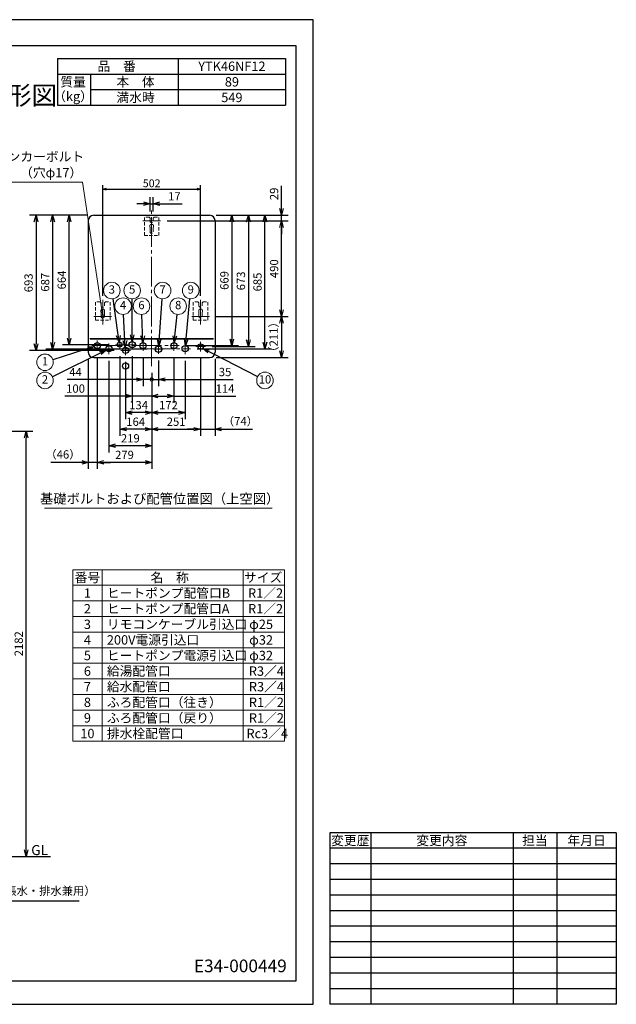
# Model space of a CAD drawing. Extents: x 0 to 5126, y 0 to 5049.
# Drawn here: x 2065 to 5126, y 0 to 5049 of the extents above; entities that cross this region are included whole.
import ezdxf
from ezdxf.enums import TextEntityAlignment as Align

# ---------------------------------------------------------------- set-up
doc = ezdxf.new("R2010")
doc.units = 0
doc.header["$LTSCALE"] = 17
doc.header["$PDMODE"] = 35
doc.header["$PDSIZE"] = 1
doc.linetypes.add('CENTER', pattern=[12, 9, -1, 1, -1])
doc.linetypes.add('DASHED', pattern=[3, 2, -1])
doc.layers.get('0').update_dxf_attribs({"color": 3, "linetype": 'CONTINUOUS', "lineweight": 25})
doc.layers.get('Defpoints').update_dxf_attribs({"linetype": 'CONTINUOUS'})
for name, color, linetype, lineweight in [('CEN', 4, 'CENTER', 18), ('DIM', 7, 'CONTINUOUS', 18), ('DIMTEXT', 7, 'CONTINUOUS', 18), ('HID', 2, 'DASHED', 18)]:
    doc.layers.add(name, color=color, linetype=linetype, lineweight=lineweight)
doc.styles.get("Standard").update_dxf_attribs({"font": 'MS Gothic.ttf'})
doc.dimstyles.get("Standard").update_dxf_attribs({"dimscale": 17, "dimtxt": 2.5, "dimasz": 2, "dimexe": 2, "dimexo": 2, "dimgap": 1, "dimtad": 1, "dimtih": 1, "dimtoh": 1, "dimdsep": 46, "dimtxsty": 'STANDARD', "dimcen": 0.09, "dimazin": 2, "dimtfac": 0.512, "dimtdec": 4, "dimtofl": 0, "dimtmove": 0, "dimatfit": 3, "dimfxl": 1, "dimtolj": 1, "dimtzin": 0, "dimarcsym": 0})

# ---------------------------------------------------------------- blocks, each defined once
blk = doc.blocks.new('_Open30')
at = {"color": 0, "linetype": 'ByBlock', "lineweight": -2}
for p, q in [((-1, 0.27), (0, 0)), ((0, 0), (-1, -0.27)), ((0, 0), (-1, 0))]:
    blk.add_line(p, q, dxfattribs=at)
blk = doc.blocks.new('*D5')
at = {"layer": 'Defpoints', "color": 0}
for p in [(3039.7, 4046.1), (3408.5, 4046.1), (2787.4, 4017)]:
    blk.add_point(p, dxfattribs=at)
at = {"layer": 'DIM', "color": 0, "lineweight": -2}
for p, q in [((3408.5, 4080.1), (3408.5, 4197.5)), ((3073.7, 4046.1), (3442.5, 4046.1)), ((3408.5, 4017), (3408.5, 4046.1)), ((2821.4, 4017), (3442.5, 4017)), ((3408.5, 3983), (3408.5, 3949))]:
    blk.add_line(p, q, dxfattribs=at)
at = {"layer": 'DIM', "color": 0, "lineweight": -2, "xscale": 34, "yscale": 34, "zscale": 34}
for p, rotation in [((3408.5, 4046.1), 270), ((3408.5, 4017), 90)]:
    blk.add_blockref('_Open30', p, dxfattribs=dict(at, rotation=rotation))
at = {"layer": 'DIM', "color": 0, "insert": (3370.3, 4155.8), "char_height": 42.5, "attachment_point": 5, "rotation": 90}
blk.add_mtext('\\A1;29', dxfattribs=at)
blk = doc.blocks.new('*D6')
at = {"layer": 'Defpoints', "color": 0}
for p in [(2787.4, 4017), (3408.5, 4017), (3038.5, 3527.5)]:
    blk.add_point(p, dxfattribs=at)
at = {"layer": 'DIM', "color": 0, "lineweight": -2}
for p, q in [((2821.4, 4017), (3442.5, 4017)), ((3408.5, 3561.5), (3408.5, 3983)), ((3072.5, 3527.5), (3442.5, 3527.5))]:
    blk.add_line(p, q, dxfattribs=at)
at = {"layer": 'DIM', "color": 0, "lineweight": -2, "xscale": 34, "yscale": 34, "zscale": 34}
for p, rotation in [((3408.5, 4017), 90), ((3408.5, 3527.5), 270)]:
    blk.add_blockref('_Open30', p, dxfattribs=dict(at, rotation=rotation))
at = {"layer": 'DIM', "color": 0, "insert": (3370.3, 3772.2), "char_height": 42.5, "attachment_point": 5, "rotation": 90}
blk.add_mtext('\\A1;490', dxfattribs=at)
blk = doc.blocks.new('*D7')
at = {"layer": 'Defpoints', "color": 0}
for p in [(3039.7, 4046.1), (2883.5, 3377.5), (3153.5, 3377.5)]:
    blk.add_point(p, dxfattribs=at)
at = {"layer": 'DIM', "color": 0, "lineweight": -2}
for p, q in [((3073.7, 4046.1), (3187.5, 4046.1)), ((3153.5, 4012.1), (3153.5, 3411.5)), ((2917.5, 3377.5), (3187.5, 3377.5))]:
    blk.add_line(p, q, dxfattribs=at)
at = {"layer": 'DIM', "color": 0, "lineweight": -2, "xscale": 34, "yscale": 34, "zscale": 34}
for p, rotation in [((3153.5, 4046.1), 90), ((3153.5, 3377.5), 270)]:
    blk.add_blockref('_Open30', p, dxfattribs=dict(at, rotation=rotation))
at = {"layer": 'DIM', "color": 0, "insert": (3115.3, 3711.8), "char_height": 42.5, "attachment_point": 5, "rotation": 90}
blk.add_mtext('\\A1;669', dxfattribs=at)
blk = doc.blocks.new('*D8')
at = {"layer": 'Defpoints', "color": 0}
for p in [(3039.7, 4046.1), (3323.5, 4046.1), (2941.5, 3361.5)]:
    blk.add_point(p, dxfattribs=at)
at = {"layer": 'DIM', "color": 0, "lineweight": -2}
for p, q in [((3073.7, 4046.1), (3357.5, 4046.1)), ((3323.5, 3395.5), (3323.5, 4012.1)), ((2975.5, 3361.5), (3357.5, 3361.5))]:
    blk.add_line(p, q, dxfattribs=at)
at = {"layer": 'DIM', "color": 0, "lineweight": -2, "xscale": 34, "yscale": 34, "zscale": 34}
for p, rotation in [((3323.5, 4046.1), 90), ((3323.5, 3361.5), 270)]:
    blk.add_blockref('_Open30', p, dxfattribs=dict(at, rotation=rotation))
at = {"layer": 'DIM', "color": 0, "insert": (3285.3, 3703.8), "char_height": 42.5, "attachment_point": 5, "rotation": 90}
blk.add_mtext('\\A1;685', dxfattribs=at)
blk = doc.blocks.new('*D9')
at = {"layer": 'Defpoints', "color": 0}
for p in [(3039.7, 4046.1), (3018.1, 3373.1), (3238.5, 3373.1)]:
    blk.add_point(p, dxfattribs=at)
at = {"layer": 'DIM', "color": 0, "lineweight": -2}
for p, q in [((3073.7, 4046.1), (3272.5, 4046.1)), ((3238.5, 4012.1), (3238.5, 3407.1)), ((3052.1, 3373.1), (3272.5, 3373.1))]:
    blk.add_line(p, q, dxfattribs=at)
at = {"layer": 'DIM', "color": 0, "lineweight": -2, "xscale": 34, "yscale": 34, "zscale": 34}
for p, rotation in [((3238.5, 4046.1), 90), ((3238.5, 3373.1), 270)]:
    blk.add_blockref('_Open30', p, dxfattribs=dict(at, rotation=rotation))
at = {"layer": 'DIM', "color": 0, "insert": (3200.3, 3709.6), "char_height": 42.5, "attachment_point": 5, "rotation": 90}
blk.add_mtext('\\A1;673', dxfattribs=at)
blk = doc.blocks.new('*D10')
at = {"layer": 'Defpoints', "color": 0}
for p in [(2318.9, 4046.1), (2444.9, 4046.1), (2557.4, 3382.5)]:
    blk.add_point(p, dxfattribs=at)
at = {"layer": 'DIM', "color": 0, "lineweight": -2}
for p, q in [((2410.9, 4046.1), (2284.9, 4046.1)), ((2318.9, 3416.5), (2318.9, 4012.1)), ((2523.4, 3382.5), (2284.9, 3382.5))]:
    blk.add_line(p, q, dxfattribs=at)
at = {"layer": 'DIM', "color": 0, "lineweight": -2, "xscale": 34, "yscale": 34, "zscale": 34}
for p, rotation in [((2318.9, 4046.1), 90), ((2318.9, 3382.5), 270)]:
    blk.add_blockref('_Open30', p, dxfattribs=dict(at, rotation=rotation))
at = {"layer": 'DIM', "color": 0, "insert": (2280.7, 3714.3), "char_height": 42.5, "attachment_point": 5, "rotation": 90}
blk.add_mtext('\\A1;664', dxfattribs=at)
blk = doc.blocks.new('*D11')
at = {"layer": 'Defpoints', "color": 0}
for p in [(2444.9, 4046.1), (2148.9, 3353), (2583.2, 3353)]:
    blk.add_point(p, dxfattribs=at)
at = {"layer": 'DIM', "color": 0, "lineweight": -2}
for p, q in [((2410.9, 4046.1), (2114.9, 4046.1)), ((2148.9, 4012.1), (2148.9, 3387)), ((2549.2, 3353), (2114.9, 3353))]:
    blk.add_line(p, q, dxfattribs=at)
at = {"layer": 'DIM', "color": 0, "lineweight": -2, "xscale": 34, "yscale": 34, "zscale": 34}
for p, rotation in [((2148.9, 4046.1), 90), ((2148.9, 3353), 270)]:
    blk.add_blockref('_Open30', p, dxfattribs=dict(at, rotation=rotation))
at = {"layer": 'DIM', "color": 0, "insert": (2110.7, 3699.5), "char_height": 42.5, "attachment_point": 5, "rotation": 90}
blk.add_mtext('\\A1;693', dxfattribs=at)
blk = doc.blocks.new('*D12')
at = {"layer": 'Defpoints', "color": 0}
for p in [(3038.5, 3527.5), (3039.7, 3316.1), (3408.5, 3316.1)]:
    blk.add_point(p, dxfattribs=at)
at = {"layer": 'DIM', "color": 0, "lineweight": -2}
for p, q in [((3072.5, 3527.5), (3442.5, 3527.5)), ((3408.5, 3493.5), (3408.5, 3350.1)), ((3073.7, 3316.1), (3442.5, 3316.1))]:
    blk.add_line(p, q, dxfattribs=at)
at = {"layer": 'DIM', "color": 0, "lineweight": -2, "xscale": 34, "yscale": 34, "zscale": 34}
for p, rotation in [((3408.5, 3527.5), 90), ((3408.5, 3316.1), 270)]:
    blk.add_blockref('_Open30', p, dxfattribs=dict(at, rotation=rotation))
at = {"layer": 'DIM', "color": 0, "insert": (3367.8, 3421.8), "char_height": 42.5, "attachment_point": 5, "rotation": 90}
blk.add_mtext('\\A1;（211）', dxfattribs=at)
blk = doc.blocks.new('_DotSmall')
at = {"color": 0, "linetype": 'ByBlock', "const_width": 0.5}
blk.add_lwpolyline([(-0.0625, 0, 1), (0.0625, 0, 1)], format="xyb", close=True, dxfattribs=at)
blk = doc.blocks.new('*D13')
at = {"layer": 'Defpoints', "color": 0}
for p in [(2698.3, 3350.2), (2742.3, 3272.1), (2698.3, 3204.1)]:
    blk.add_point(p, dxfattribs=at)
at = {"layer": 'DIM', "color": 0, "lineweight": -2}
for p, q in [((2698.3, 3316.2), (2698.3, 3170.1)), ((2742.3, 3238.1), (2742.3, 3170.1)), ((2664.3, 3204.1), (2309, 3204.1)), ((2742.3, 3204.1), (2698.3, 3204.1)), ((2742.3, 3204.1), (2776.3, 3204.1))]:
    blk.add_line(p, q, dxfattribs=at)
at = {"layer": 'DIM', "color": 0, "lineweight": -2, "xscale": 34, "yscale": 34, "zscale": 34}
blk.add_blockref('_Open30', (2698.3, 3204.1), dxfattribs=at)
at = {"layer": 'DIM', "color": 0, "lineweight": -2, "xscale": 34, "yscale": 34, "zscale": 34, "rotation": 180}
blk.add_blockref('_DotSmall', (2742.3, 3204.1), dxfattribs=at)
at = {"layer": 'DIM', "color": 0, "insert": (2351.8, 3242.4), "char_height": 42.5, "attachment_point": 5}
blk.add_mtext('\\A1;44', dxfattribs=at)
blk = doc.blocks.new('*D14')
at = {"layer": 'Defpoints', "color": 0}
for p in [(2777.3, 3335.4), (2742.3, 3272.1), (2777.3, 3204.1)]:
    blk.add_point(p, dxfattribs=at)
at = {"layer": 'DIM', "color": 0, "lineweight": -2}
for p, q in [((2777.3, 3301.4), (2777.3, 3170.1)), ((2742.3, 3238.1), (2742.3, 3170.1)), ((2742.3, 3204.1), (2708.3, 3204.1)), ((2742.3, 3204.1), (2777.3, 3204.1)), ((2811.3, 3204.1), (3160.6, 3204.1))]:
    blk.add_line(p, q, dxfattribs=at)
at = {"layer": 'DIM', "color": 0, "lineweight": -2, "xscale": 34, "yscale": 34, "zscale": 34}
blk.add_blockref('_DotSmall', (2742.3, 3204.1), dxfattribs=at)
at = {"layer": 'DIM', "color": 0, "lineweight": -2, "xscale": 34, "yscale": 34, "zscale": 34, "rotation": 180}
blk.add_blockref('_Open30', (2777.3, 3204.1), dxfattribs=at)
at = {"layer": 'DIM', "color": 0, "insert": (3118.8, 3242.4), "char_height": 42.5, "attachment_point": 5}
blk.add_mtext('\\A1;35', dxfattribs=at)
blk = doc.blocks.new('*D15')
at = {"layer": 'Defpoints', "color": 0}
for p in [(2642.3, 3357.5), (2742.3, 3272.1), (2642.3, 3119.1)]:
    blk.add_point(p, dxfattribs=at)
at = {"layer": 'DIM', "color": 0, "lineweight": -2}
for p, q in [((2642.3, 3323.5), (2642.3, 3085.1)), ((2742.3, 3238.1), (2742.3, 3085.1)), ((2608.3, 3119.1), (2297.2, 3119.1)), ((2742.3, 3119.1), (2642.3, 3119.1)), ((2776.3, 3119.1), (2810.3, 3119.1))]:
    blk.add_line(p, q, dxfattribs=at)
at = {"layer": 'DIM', "color": 0, "lineweight": -2, "xscale": 34, "yscale": 34, "zscale": 34}
blk.add_blockref('_Open30', (2642.3, 3119.1), dxfattribs=at)
at = {"layer": 'DIM', "color": 0, "lineweight": -2, "xscale": 34, "yscale": 34, "zscale": 34, "rotation": 180}
blk.add_blockref('_Open30', (2742.3, 3119.1), dxfattribs=at)
at = {"layer": 'DIM', "color": 0, "insert": (2351.8, 3157.4), "char_height": 42.5, "attachment_point": 5}
blk.add_mtext('\\A1;100', dxfattribs=at)
blk = doc.blocks.new('*D16')
at = {"layer": 'Defpoints', "color": 0}
for p in [(2856.3, 3350.2), (2742.3, 3272.1), (2856.3, 3119.1)]:
    blk.add_point(p, dxfattribs=at)
at = {"layer": 'DIM', "color": 0, "lineweight": -2}
for p, q in [((2856.3, 3316.2), (2856.3, 3085.1)), ((2742.3, 3238.1), (2742.3, 3085.1)), ((2776.3, 3119.1), (2822.3, 3119.1)), ((2856.3, 3119.1), (3173.5, 3119.1))]:
    blk.add_line(p, q, dxfattribs=at)
at = {"layer": 'DIM', "color": 0, "lineweight": -2, "xscale": 34, "yscale": 34, "zscale": 34, "rotation": 180}
blk.add_blockref('_Open30', (2742.3, 3119.1), dxfattribs=at)
at = {"layer": 'DIM', "color": 0, "lineweight": -2, "xscale": 34, "yscale": 34, "zscale": 34}
blk.add_blockref('_Open30', (2856.3, 3119.1), dxfattribs=at)
at = {"layer": 'DIM', "color": 0, "insert": (3118.8, 3157.4), "char_height": 42.5, "attachment_point": 5}
blk.add_mtext('\\A1;114', dxfattribs=at)
blk = doc.blocks.new('*D17')
at = {"layer": 'Defpoints', "color": 0}
for p in [(2914.3, 3334.2), (2742.3, 3272.1), (2914.3, 3034.1)]:
    blk.add_point(p, dxfattribs=at)
at = {"layer": 'DIM', "color": 0, "lineweight": -2}
for p, q in [((2914.3, 3300.2), (2914.3, 3000.1)), ((2742.3, 3238.1), (2742.3, 3000.1)), ((2776.3, 3034.1), (2880.3, 3034.1))]:
    blk.add_line(p, q, dxfattribs=at)
at = {"layer": 'DIM', "color": 0, "lineweight": -2, "xscale": 34, "yscale": 34, "zscale": 34, "rotation": 180}
blk.add_blockref('_Open30', (2742.3, 3034.1), dxfattribs=at)
at = {"layer": 'DIM', "color": 0, "lineweight": -2, "xscale": 34, "yscale": 34, "zscale": 34}
blk.add_blockref('_Open30', (2914.3, 3034.1), dxfattribs=at)
at = {"layer": 'DIM', "color": 0, "insert": (2828.3, 3072.4), "char_height": 42.5, "attachment_point": 5}
blk.add_mtext('\\A1;172', dxfattribs=at)
blk = doc.blocks.new('*D18')
at = {"layer": 'Defpoints', "color": 0}
for p in [(2608.3, 3328.5), (2742.3, 3272.1), (2608.3, 3034.1)]:
    blk.add_point(p, dxfattribs=at)
at = {"layer": 'DIM', "color": 0, "lineweight": -2}
for p, q in [((2608.3, 3294.5), (2608.3, 3000.1)), ((2742.3, 3238.1), (2742.3, 3000.1)), ((2708.3, 3034.1), (2642.3, 3034.1))]:
    blk.add_line(p, q, dxfattribs=at)
at = {"layer": 'DIM', "color": 0, "lineweight": -2, "xscale": 34, "yscale": 34, "zscale": 34, "rotation": 180}
blk.add_blockref('_Open30', (2608.3, 3034.1), dxfattribs=at)
at = {"layer": 'DIM', "color": 0, "lineweight": -2, "xscale": 34, "yscale": 34, "zscale": 34}
blk.add_blockref('_Open30', (2742.3, 3034.1), dxfattribs=at)
at = {"layer": 'DIM', "color": 0, "insert": (2675.3, 3072.4), "char_height": 42.5, "attachment_point": 5}
blk.add_mtext('\\A1;134', dxfattribs=at)
blk = doc.blocks.new('*D19')
at = {"layer": 'Defpoints', "color": 0}
for p in [(2578.3, 3357.5), (2742.3, 3272.1), (2578.3, 2949.1)]:
    blk.add_point(p, dxfattribs=at)
at = {"layer": 'DIM', "color": 0, "lineweight": -2}
for p, q in [((2578.3, 3323.5), (2578.3, 2915.1)), ((2742.3, 3238.1), (2742.3, 2915.1)), ((2708.3, 2949.1), (2612.3, 2949.1))]:
    blk.add_line(p, q, dxfattribs=at)
at = {"layer": 'DIM', "color": 0, "lineweight": -2, "xscale": 34, "yscale": 34, "zscale": 34, "rotation": 180}
blk.add_blockref('_Open30', (2578.3, 2949.1), dxfattribs=at)
at = {"layer": 'DIM', "color": 0, "lineweight": -2, "xscale": 34, "yscale": 34, "zscale": 34}
blk.add_blockref('_Open30', (2742.3, 2949.1), dxfattribs=at)
at = {"layer": 'DIM', "color": 0, "insert": (2660.3, 2987.4), "char_height": 42.5, "attachment_point": 5}
blk.add_mtext('\\A1;164', dxfattribs=at)
blk = doc.blocks.new('*D20')
at = {"layer": 'Defpoints', "color": 0}
for p in [(2523.3, 3334.2), (2742.3, 3272.1), (2523.3, 2864.1)]:
    blk.add_point(p, dxfattribs=at)
at = {"layer": 'DIM', "color": 0, "lineweight": -2}
for p, q in [((2523.3, 3300.2), (2523.3, 2830.1)), ((2742.3, 3238.1), (2742.3, 2830.1)), ((2708.3, 2864.1), (2557.3, 2864.1))]:
    blk.add_line(p, q, dxfattribs=at)
at = {"layer": 'DIM', "color": 0, "lineweight": -2, "xscale": 34, "yscale": 34, "zscale": 34, "rotation": 180}
blk.add_blockref('_Open30', (2523.3, 2864.1), dxfattribs=at)
at = {"layer": 'DIM', "color": 0, "lineweight": -2, "xscale": 34, "yscale": 34, "zscale": 34}
blk.add_blockref('_Open30', (2742.3, 2864.1), dxfattribs=at)
at = {"layer": 'DIM', "color": 0, "insert": (2632.8, 2902.4), "char_height": 42.5, "attachment_point": 5}
blk.add_mtext('\\A1;219', dxfattribs=at)
blk = doc.blocks.new('*D21')
at = {"layer": 'Defpoints', "color": 0}
for p in [(2463.3, 3350.2), (2742.3, 3272.1), (2463.3, 2779.1)]:
    blk.add_point(p, dxfattribs=at)
at = {"layer": 'DIM', "color": 0, "lineweight": -2}
for p, q in [((2463.3, 3316.2), (2463.3, 2745.1)), ((2742.3, 3238.1), (2742.3, 2745.1)), ((2708.3, 2779.1), (2497.3, 2779.1))]:
    blk.add_line(p, q, dxfattribs=at)
at = {"layer": 'DIM', "color": 0, "lineweight": -2, "xscale": 34, "yscale": 34, "zscale": 34, "rotation": 180}
blk.add_blockref('_Open30', (2463.3, 2779.1), dxfattribs=at)
at = {"layer": 'DIM', "color": 0, "lineweight": -2, "xscale": 34, "yscale": 34, "zscale": 34}
blk.add_blockref('_Open30', (2742.3, 2779.1), dxfattribs=at)
at = {"layer": 'DIM', "color": 0, "insert": (2602.8, 2817.4), "char_height": 42.5, "attachment_point": 5}
blk.add_mtext('\\A1;279', dxfattribs=at)
blk = doc.blocks.new('*D22')
at = {"layer": 'Defpoints', "color": 0}
for p in [(2417.3, 3343.7), (2463.3, 3350.2), (2417.3, 2779.1)]:
    blk.add_point(p, dxfattribs=at)
at = {"layer": 'DIM', "color": 0, "lineweight": -2}
for p, q in [((2417.3, 3309.7), (2417.3, 2745.1)), ((2463.3, 3316.2), (2463.3, 2745.1)), ((2383.3, 2779.1), (2224.9, 2779.1)), ((2463.3, 2779.1), (2417.3, 2779.1)), ((2497.3, 2779.1), (2531.3, 2779.1))]:
    blk.add_line(p, q, dxfattribs=at)
at = {"layer": 'DIM', "color": 0, "lineweight": -2, "xscale": 34, "yscale": 34, "zscale": 34}
blk.add_blockref('_Open30', (2417.3, 2779.1), dxfattribs=at)
at = {"layer": 'DIM', "color": 0, "lineweight": -2, "xscale": 34, "yscale": 34, "zscale": 34, "rotation": 180}
blk.add_blockref('_Open30', (2463.3, 2779.1), dxfattribs=at)
at = {"layer": 'DIM', "color": 0, "insert": (2287.1, 2819.8), "char_height": 42.5, "attachment_point": 5}
blk.add_mtext('\\A1;（46）', dxfattribs=at)
blk = doc.blocks.new('*D23')
at = {"layer": 'Defpoints', "color": 0}
for p in [(2993.3, 3348.2), (3067.3, 3343.7), (3067.3, 2949.1)]:
    blk.add_point(p, dxfattribs=at)
at = {"layer": 'DIM', "color": 0, "lineweight": -2}
for p, q in [((2993.3, 3314.2), (2993.3, 2915.1)), ((3067.3, 3309.7), (3067.3, 2915.1)), ((2959.3, 2949.1), (2925.3, 2949.1)), ((2993.3, 2949.1), (3067.3, 2949.1)), ((3101.3, 2949.1), (3259.7, 2949.1))]:
    blk.add_line(p, q, dxfattribs=at)
at = {"layer": 'DIM', "color": 0, "lineweight": -2, "xscale": 34, "yscale": 34, "zscale": 34}
blk.add_blockref('_Open30', (2993.3, 2949.1), dxfattribs=at)
at = {"layer": 'DIM', "color": 0, "lineweight": -2, "xscale": 34, "yscale": 34, "zscale": 34, "rotation": 180}
blk.add_blockref('_Open30', (3067.3, 2949.1), dxfattribs=at)
at = {"layer": 'DIM', "color": 0, "insert": (3197.5, 2989.8), "char_height": 42.5, "attachment_point": 5}
blk.add_mtext('\\A1;（74）', dxfattribs=at)
blk = doc.blocks.new('SSE_BALOON1')
at = {"color": 0, "linetype": 'ByBlock', "lineweight": -2}
blk.add_circle((0, 0), 1, dxfattribs=at)
at = {"layer": 'DIMTEXT'}
blk.add_attdef('BAL_NUM', text='', height=1, dxfattribs=at).set_placement((0, 0), align=Align.MIDDLE)
blk = doc.blocks.new('*D33')
at = {"layer": 'Defpoints', "color": 0}
for p in [(1363, 2939.6), (2098.5, 2939.6), (1411.8, 758.1)]:
    blk.add_point(p, dxfattribs=at)
at = {"layer": 'DIM', "color": 0, "lineweight": -2}
for p, q in [((1397, 2939.6), (2132.5, 2939.6)), ((2098.5, 792.1), (2098.5, 2905.6)), ((1445.8, 758.1), (2132.5, 758.1))]:
    blk.add_line(p, q, dxfattribs=at)
at = {"layer": 'DIM', "color": 0, "lineweight": -2, "xscale": 34, "yscale": 34, "zscale": 34}
for p, rotation in [((2098.5, 2939.6), 90), ((2098.5, 758.1), 270)]:
    blk.add_blockref('_Open30', p, dxfattribs=dict(at, rotation=rotation))
at = {"layer": 'DIM', "color": 0, "insert": (2060.2, 1848.9), "char_height": 42.5, "attachment_point": 5, "rotation": 90}
blk.add_mtext('\\A1;2182', dxfattribs=at)
blk = doc.blocks.new('*D34')
at = {"layer": 'Defpoints', "color": 0}
for p in [(2993.3, 3348.2), (2742.3, 3272.1), (2993.3, 2949.1)]:
    blk.add_point(p, dxfattribs=at)
at = {"layer": 'DIM', "color": 0, "lineweight": -2}
for p, q in [((2993.3, 3314.2), (2993.3, 2915.1)), ((2742.3, 3238.1), (2742.3, 2915.1)), ((2776.3, 2949.1), (2959.3, 2949.1))]:
    blk.add_line(p, q, dxfattribs=at)
at = {"layer": 'DIM', "color": 0, "lineweight": -2, "xscale": 34, "yscale": 34, "zscale": 34, "rotation": 180}
blk.add_blockref('_Open30', (2742.3, 2949.1), dxfattribs=at)
at = {"layer": 'DIM', "color": 0, "lineweight": -2, "xscale": 34, "yscale": 34, "zscale": 34}
blk.add_blockref('_Open30', (2993.3, 2949.1), dxfattribs=at)
at = {"layer": 'DIM', "color": 0, "insert": (2867.8, 2987.4), "char_height": 42.5, "attachment_point": 5}
blk.add_mtext('\\A1;251', dxfattribs=at)
blk = doc.blocks.new('*D35')
at = {"layer": 'Defpoints', "color": 0}
for p in [(2444.9, 4046.1), (2233.9, 3359.5), (2753.1, 3359.5)]:
    blk.add_point(p, dxfattribs=at)
at = {"layer": 'DIM', "color": 0, "lineweight": -2}
for p, q in [((2410.9, 4046.1), (2199.9, 4046.1)), ((2233.9, 4012.1), (2233.9, 3393.5)), ((2719.1, 3359.5), (2199.9, 3359.5))]:
    blk.add_line(p, q, dxfattribs=at)
at = {"layer": 'DIM', "color": 0, "lineweight": -2, "xscale": 34, "yscale": 34, "zscale": 34}
for p, rotation in [((2233.9, 4046.1), 90), ((2233.9, 3359.5), 270)]:
    blk.add_blockref('_Open30', p, dxfattribs=dict(at, rotation=rotation))
at = {"layer": 'DIM', "color": 0, "insert": (2195.7, 3702.8), "char_height": 42.5, "attachment_point": 5, "rotation": 90}
blk.add_mtext('\\A1;687', dxfattribs=at)
blk = doc.blocks.new('*D36')
at = {"layer": 'Defpoints', "color": 0}
for p in [(2993.4, 4180), (2491.1, 3612.5), (2993.4, 3612.5)]:
    blk.add_point(p, dxfattribs=at)
at = {"layer": 'DIM', "color": 0, "lineweight": -2}
for p, q in [((2491.1, 3632.5), (2491.1, 4200)), ((2993.4, 3632.5), (2993.4, 4200)), ((2511.1, 4180), (2973.4, 4180))]:
    blk.add_line(p, q, dxfattribs=at)
at = {"layer": 'DIM', "color": 0, "lineweight": -2, "xscale": 20, "yscale": 20, "zscale": 20, "rotation": 180}
blk.add_blockref('_Open30', (2491.1, 4180), dxfattribs=at)
at = {"layer": 'DIM', "color": 0, "lineweight": -2, "xscale": 20, "yscale": 20, "zscale": 20}
blk.add_blockref('_Open30', (2993.4, 4180), dxfattribs=at)
at = {"layer": 'DIM', "color": 0, "insert": (2742.3, 4210), "char_height": 40, "attachment_point": 5}
blk.add_mtext('\\A1;502', dxfattribs=at)
blk = doc.blocks.new('*D37')
at = {"layer": 'Defpoints', "color": 0}
for p in [(2750.8, 4105.1), (2733.8, 4032), (2750.8, 4032)]:
    blk.add_point(p, dxfattribs=at)
at = {"layer": 'DIM', "color": 0, "lineweight": -2}
for p, q in [((2699.8, 4105.1), (2665.8, 4105.1)), ((2733.8, 4066), (2733.8, 4139.1)), ((2733.8, 4105.1), (2750.8, 4105.1)), ((2750.8, 4066), (2750.8, 4139.1)), ((2784.8, 4105.1), (2898.9, 4105.1))]:
    blk.add_line(p, q, dxfattribs=at)
at = {"layer": 'DIM', "color": 0, "lineweight": -2, "xscale": 34, "yscale": 34, "zscale": 34}
blk.add_blockref('_Open30', (2733.8, 4105.1), dxfattribs=at)
at = {"layer": 'DIM', "color": 0, "lineweight": -2, "xscale": 34, "yscale": 34, "zscale": 34, "rotation": 180}
blk.add_blockref('_Open30', (2750.8, 4105.1), dxfattribs=at)
at = {"layer": 'DIM', "color": 0, "insert": (2858.8, 4143.3), "char_height": 42.5, "attachment_point": 5}
blk.add_mtext('\\A1;17', dxfattribs=at)

msp = doc.modelspace()

# ---------------------------------------------------------------- linework, layer by layer
for p, q in [((3570, 5049), (0, 5049)), ((3570, 0), (3570, 5049)), ((107.71, 4915.846), (3482.189, 4915.846)), ((3482.189, 4915.846), (3482.189, 119.137)), ((2258.927, 4850.279), (3428.927, 4850.279)), ((2258.927, 4850.279), (2258.927, 4610.279)), ((2878.927, 4850.279), (2878.927, 4610.279)), ((3428.927, 4850.279), (3428.927, 4610.279)), ((2258.927, 4770.279), (3428.927, 4770.279)), ((2428.927, 4770.279), (2428.927, 4610.279)), ((2428.927, 4690.279), (3428.927, 4690.279)), ((2258.927, 4610.279), (3428.927, 4610.279)), ((2444.86, 4046.072), (3039.66, 4046.072)), ((2417.26, 4018.472), (2417.26, 3343.672)), ((3067.26, 4018.472), (3067.26, 3343.672)), ((3060.26, 3412.472), (2424.26, 3412.472)), ((2426.76, 3412.472), (3057.76, 3412.472)), ((2444.86, 3316.072), (3039.66, 3316.072)), ((697.931, 758.137), (2223.907, 758.137)), ((3482.189, 119.137), (107.71, 119.137)), ((0, 0), (3570, 0))]:
    msp.add_line(p, q)
at = {"color": 0, "linetype": 'ByBlock', "const_width": 17}
msp.add_lwpolyline([(2490.88, 3529.584, 1), (2491.346, 3525.36, 1)], format="xyb", close=True, dxfattribs=at)
for centre, radius in [((2463.26, 3377.472), 16), ((2578.26, 3382.472), 12.5), ((2642.26, 3382.472), 16), ((2698.26, 3377.472), 16), ((2856.26, 3377.472), 16), ((2993.26, 3373.072), 13.6), ((2523.26, 3361.472), 16), ((2608.26, 3352.972), 16), ((2777.26, 3359.472), 16), ((2914.26, 3361.472), 16), ((2608.26, 3272.972), 16)]:
    msp.add_circle(centre, radius)
for centre, start, end in [((2444.86, 4018.472), 90, 180), ((3039.66, 4018.472), 0, 90), ((2444.86, 3343.672), 180, 270), ((3039.66, 3343.672), 270, 0)]:
    msp.add_arc(centre, 27.6, start, end)
at = {"layer": 'CEN'}
for p, q in [((2742.26, 3272.112), (2742.26, 4077.529)), ((2697.129, 4016.972), (2787.391, 4016.972)), ((2491.113, 3485.489), (2491.113, 3612.526)), ((2993.408, 3485.489), (2993.408, 3612.526)), ((2445.982, 3527.472), (2536.244, 3527.472)), ((2948.276, 3527.472), (3038.539, 3527.472)), ((2463.26, 3404.722), (2463.26, 3350.222)), ((2523.26, 3388.722), (2523.26, 3334.222)), ((2578.26, 3407.472), (2578.26, 3357.472)), ((2642.26, 3407.472), (2642.26, 3357.472)), ((2698.26, 3404.722), (2698.26, 3350.222)), ((2777.26, 3383.583), (2777.26, 3335.361)), ((2856.26, 3404.722), (2856.26, 3350.222)), ((2914.26, 3388.722), (2914.26, 3334.222)), ((2993.26, 3348.222), (2993.26, 3397.922)), ((2436.01, 3377.472), (2883.51, 3377.472)), ((2496.01, 3361.472), (2941.51, 3361.472)), ((2664.737, 3382.472), (2557.446, 3382.472)), ((2633.278, 3352.972), (2583.242, 3352.972)), ((2608.26, 3378.472), (2608.26, 3328.472)), ((2753.149, 3359.472), (2801.371, 3359.472)), ((2968.41, 3373.072), (3018.11, 3373.072))]:
    msp.add_line(p, q, dxfattribs=at)
at = {"layer": 'Defpoints', "color": 7}
for p, q in [((5126.145, 880), (3656.145, 880)), ((5126.145, 800), (3656.145, 800)), ((5126.145, 720), (3656.145, 720)), ((5126.145, 640), (3656.145, 640)), ((5126.145, 560), (3656.145, 560)), ((5126.145, 480), (3656.145, 480)), ((5126.145, 400), (3656.145, 400)), ((5126.145, 320), (3656.145, 320)), ((5126.145, 240), (3656.145, 240)), ((5126.145, 160), (3656.145, 160)), ((5126.145, 80), (3656.145, 80)), ((5126.145, 0), (3656.145, 0))]:
    msp.add_line(p, q, dxfattribs=at)
at = {"layer": 'Defpoints'}
for p, q in [((3656.145, 880), (3656.145, 0)), ((3866.145, 880), (3866.145, 0)), ((4596.145, 880), (4596.145, 0)), ((4821.145, 880), (4821.145, 0)), ((5126.145, 880), (5126.145, 0))]:
    msp.add_line(p, q, dxfattribs=at)
at = {"layer": 'DIM'}
for p, q in [((2387.21, 4215.747), (1755.337, 4215.747)), ((2491.113, 3527.472), (2387.21, 4215.747)), ((3360.391, 2544.197), (2192.432, 2544.197)), ((2337.585, 2228.629), (2337.585, 1348.629)), ((2487.585, 2228.629), (2487.585, 1348.629)), ((3211.896, 2228.629), (3211.896, 1348.629)), ((3424.257, 2228.629), (3424.257, 1348.629))]:
    msp.add_line(p, q, dxfattribs=at)
at = {"layer": 'DIM', "color": 7}
for p, q in [((3424.257, 2228.629), (2337.585, 2228.629)), ((3367.585, 2148.629), (2337.585, 2148.629)), ((3424.257, 2148.629), (2337.585, 2148.629)), ((3367.585, 2068.629), (2337.585, 2068.629)), ((3424.257, 2068.629), (2337.585, 2068.629)), ((3367.585, 1988.629), (2337.585, 1988.629)), ((3424.257, 1988.629), (2337.585, 1988.629)), ((3367.585, 1908.629), (2337.585, 1908.629)), ((3424.257, 1908.629), (2337.585, 1908.629)), ((3367.585, 1828.629), (2337.585, 1828.629)), ((3424.257, 1828.629), (2337.585, 1828.629)), ((3367.585, 1748.629), (2337.585, 1748.629)), ((3424.257, 1748.629), (2337.585, 1748.629)), ((3367.585, 1668.629), (2337.585, 1668.629)), ((3424.257, 1668.629), (2337.585, 1668.629)), ((3367.585, 1588.629), (2337.585, 1588.629)), ((3424.257, 1588.629), (2337.585, 1588.629)), ((3367.585, 1508.629), (2337.585, 1508.629)), ((3424.257, 1508.629), (2337.585, 1508.629)), ((3367.585, 1428.629), (2337.585, 1428.629)), ((3424.257, 1428.629), (2337.585, 1428.629)), ((3367.585, 1348.629), (2337.585, 1348.629)), ((3424.257, 1348.629), (2337.585, 1348.629))]:
    msp.add_line(p, q, dxfattribs=at)
at = {"layer": 'HID', "ltscale": 0.5}
for p, q in [((2704.663, 3941.972), (2704.663, 4036.972)), ((2728.76, 4036.972), (2704.663, 4036.972)), ((2733.76, 4031.972), (2728.76, 4036.972)), ((2733.76, 4016.972), (2733.76, 4031.972)), ((2750.76, 4031.972), (2755.76, 4036.972)), ((2750.76, 4016.972), (2750.76, 4031.972)), ((2755.76, 4036.972), (2779.857, 4036.972)), ((2779.76, 3941.972), (2779.76, 4036.972)), ((2704.76, 3941.972), (2779.76, 3941.972)), ((2733.76, 3984.704), (2733.76, 3966.972)), ((2733.76, 3966.972), (2733.76, 3961.972)), ((2750.76, 3966.972), (2750.76, 3984.704)), ((2750.76, 3961.972), (2750.76, 3966.972)), ((2453.516, 3507.472), (2453.516, 3602.472)), ((2477.613, 3602.472), (2453.516, 3602.472)), ((2482.613, 3597.472), (2477.613, 3602.472)), ((2482.613, 3582.472), (2482.613, 3597.472)), ((2499.613, 3597.472), (2504.613, 3602.472)), ((2499.613, 3582.472), (2499.613, 3597.472)), ((2504.613, 3602.472), (2528.71, 3602.472)), ((2528.613, 3507.472), (2528.613, 3602.472)), ((2955.811, 3507.472), (2955.811, 3602.472)), ((2979.908, 3602.472), (2955.811, 3602.472)), ((2984.908, 3597.472), (2979.908, 3602.472)), ((2984.908, 3582.472), (2984.908, 3597.472)), ((3001.908, 3597.472), (3006.908, 3602.472)), ((3001.908, 3582.472), (3001.908, 3597.472)), ((3006.908, 3602.472), (3031.005, 3602.472)), ((3030.908, 3507.472), (3030.908, 3602.472)), ((2482.613, 3550.204), (2482.613, 3532.472)), ((2499.613, 3532.472), (2499.613, 3550.204)), ((2984.908, 3550.204), (2984.908, 3532.472)), ((3001.908, 3532.472), (3001.908, 3550.204)), ((2453.613, 3507.472), (2528.613, 3507.472)), ((2482.613, 3532.472), (2482.613, 3527.472)), ((2499.613, 3527.472), (2499.613, 3532.472)), ((2955.908, 3507.472), (3030.908, 3507.472)), ((2984.908, 3532.472), (2984.908, 3527.472)), ((3001.908, 3527.472), (3001.908, 3532.472))]:
    msp.add_line(p, q, dxfattribs=at)
for centre, radius, start, end in [((2742.26, 3989.972), 10, 119.926435, 211.788331), ((2742.26, 4016.972), 8.5, 180, 0), ((2742.26, 3989.972), 10, 60.073565, 119.926435), ((2742.26, 3989.972), 10, 328.211669, 60.073565), ((2742.26, 3961.972), 8.5, 180, 0), ((2491.113, 3555.472), 10, 119.926435, 211.788331), ((2491.113, 3582.472), 8.5, 180, 0), ((2491.113, 3555.472), 10, 60.073565, 119.926435), ((2491.113, 3555.472), 10, 328.211669, 60.073565), ((2993.408, 3555.472), 10, 119.926435, 211.788331), ((2993.408, 3582.472), 8.5, 180, 0), ((2993.408, 3555.472), 10, 60.073565, 119.926435), ((2993.408, 3555.472), 10, 328.211669, 60.073565), ((2491.113, 3527.472), 8.5, 180, 0), ((2993.408, 3527.472), 8.5, 180, 0)]:
    msp.add_arc(centre, radius, start, end, dxfattribs=at)

# ---------------------------------------------------------------- block references
at = {"layer": 'DIM', "xscale": 42.5, "yscale": 42.5, "zscale": 42.5}
for p, values in [((2538.083, 3660.096), {'BAL_NUM': '3'}), ((2642.26, 3660.096), {'BAL_NUM': '5'}), ((2798.433, 3660.096), {'BAL_NUM': '7'}), ((2942.769, 3660.096), {'BAL_NUM': '9'}), ((2595.548, 3580.167), {'BAL_NUM': '4'}), ((2689.961, 3580.167), {'BAL_NUM': '6'}), ((2878.408, 3580.167), {'BAL_NUM': '8'}), ((2194.985, 3292.161), {'BAL_NUM': '1'}), ((2194.985, 3199.079), {'BAL_NUM': '2'}), ((3323.488, 3199.079), {'BAL_NUM': '10'})]:
    msp.add_blockref('SSE_BALOON1', p, dxfattribs=at).add_auto_attribs(values)

# ---------------------------------------------------------------- texts
at = {"layer": 'Defpoints', "color": 7}
for s, p in [('変更歴', (3761.145, 840)), ('変更内容', (4231.145, 840)), ('担当', (4708.645, 840)), ('年月日', (4973.645, 840))]:
    msp.add_text(s, height=48, dxfattribs=at).set_placement(p, align=Align.MIDDLE_CENTER)
at = {"layer": 'DIM'}
for s, height, p in [('\u3000フルオートタイプ４６０Ｌ外形図', 96, (161.558, 4612.757)), ('3-M12アンカーボルト', 48, (1752.657, 4322.736)), ('（穴φ17）', 48, (2066.972, 4240.544)), ('GL', 51.2, (2124.439, 765.158)), ('E34-000449', 65, (2958.687, 164.506))]:
    msp.add_text(s, height=height, dxfattribs=at).set_placement(p)
at = {"layer": 'DIM', "insert": (1526.894, 547.33), "char_height": 42.5, "attachment_point": 7}
msp.add_mtext('排水栓配管口（膨張水・排水兼用）', dxfattribs=at)
at = {"layer": 'DIMTEXT'}
for s, height, p in [('品\u3000番', 48, (2562.61, 4810.279)), ('YTK46NF12', 48, (3153.927, 4810.279)), ('質量', 48, (2338.927, 4730.279)), ('本\u3000体', 48, (2659.394, 4730.279)), ('89', 48, (3153.927, 4730.279)), ('（kg）', 48, (2338.927, 4655.882)), ('満水時', 48, (2659.394, 4650.279)), ('549', 48, (3153.927, 4650.279)), ('基礎ボルトおよび配管位置図（上空図）', 50, (2783.303, 2592.694))]:
    msp.add_text(s, height=height, dxfattribs=at).set_placement(p, align=Align.MIDDLE_CENTER)
at = {"layer": 'DIMTEXT', "color": 7}
for s, p in [('番号', (2412.585, 2188.629)), ('名\u3000称', (2834.729, 2188.629)), ('サイズ', (3314.184, 2188.629)), ('1', (2412.585, 2108.629)), ('2', (2412.585, 2028.629)), ('3', (2412.585, 1948.629)), ('4', (2412.585, 1868.629)), ('5', (2412.585, 1788.629)), ('6', (2412.585, 1708.629)), ('7', (2412.585, 1628.629)), ('8', (2412.585, 1548.629)), ('9', (2412.585, 1468.629)), ('10', (2412.585, 1388.629))]:
    msp.add_text(s, height=48, dxfattribs=at).set_placement(p, align=Align.MIDDLE_CENTER)
for s, p in [('ヒートポンプ配管口B', (2512.484, 2108.629)), ('R1／2', (3236.796, 2108.629)), ('ヒートポンプ配管口A', (2512.484, 2028.629)), ('R1／2', (3236.796, 2028.629)), ('リモコンケーブル引込口', (2512.484, 1948.629)), ('φ25', (3242.423, 1948.629)), ('200V電源引込口', (2512.484, 1868.629)), ('φ32', (3242.423, 1868.629)), ('ヒートポンプ電源引込口', (2512.484, 1788.629)), ('φ32', (3242.423, 1788.629)), ('給湯配管口', (2512.484, 1708.629)), ('R3／4', (3240.966, 1708.629)), ('給水配管口', (2512.484, 1628.629)), ('R3／4', (3240.966, 1628.629)), ('ふろ配管口（往き）', (2512.484, 1548.629)), ('R1／2', (3240.966, 1548.629)), ('ふろ配管口（戻り）', (2512.484, 1468.629)), ('R1／2', (3240.966, 1468.629)), ('排水栓配管口', (2512.484, 1388.629)), ('Rc3／4', (3228.633, 1388.629))]:
    msp.add_text(s, height=48, dxfattribs=at).set_placement(p, align=Align.MIDDLE_LEFT)

# ---------------------------------------------------------------- dimensions: what is measured, and where the dimension line sits
at = {"layer": 'DIM'}
for base, p1, p2, override, picture, middle in [((2993.4076, 4180.0196), (2491.1128, 3612.5258), (2993.4076, 3612.5258), {"dimscale": 10, "dimtxt": 4, "dimtih": 0, "dimtoh": 0, "dimrnd": 1, "dimblk": 'Open30', "dimtdec": 2, "dimtofl": 1, "dimldrblk": 'Open30'}, '*D36', (2742.2602, 4210.0196)), ((2750.76, 4105.1), (2733.76, 4031.972), (2750.76, 4031.972), {"dimtih": 0, "dimtoh": 0, "dimblk": 'Open30', "dimtdec": 2, "dimtofl": 1, "dimldrblk": 'Open30'}, '*D37', (2858.844, 4143.35)), ((2417.26, 2779.112), (2463.26, 3350.222), (2417.26, 3343.672), {"dimtxt": 2.5, "dimtih": 0, "dimtoh": 0, "dimrnd": 1, "dimpost": '（<>）', "dimblk": 'Open30', "dimtdec": 2, "dimtofl": 1, "dimldrblk": 'Open30'}, '*D22', (2287.064, 2819.843)), ((2463.26, 2779.112), (2742.26, 3272.112), (2463.26, 3350.222), {"dimtxt": 2.5, "dimtih": 0, "dimtoh": 0, "dimblk": 'Open30', "dimtdec": 2, "dimtofl": 1, "dimldrblk": 'Open30'}, '*D21', (2602.76, 2817.362)), ((2523.26, 2864.112), (2742.26, 3272.112), (2523.26, 3334.222), {"dimtxt": 2.5, "dimtih": 0, "dimtoh": 0, "dimblk": 'Open30', "dimtdec": 2, "dimtofl": 1, "dimldrblk": 'Open30'}, '*D20', (2632.76, 2902.362)), ((2578.26, 2949.112), (2742.26, 3272.112), (2578.26, 3357.472), {"dimtxt": 2.5, "dimtih": 0, "dimtoh": 0, "dimblk": 'Open30', "dimtdec": 2, "dimtofl": 1, "dimldrblk": 'Open30'}, '*D19', (2660.26, 2987.362)), ((2993.26, 2949.112), (2742.26, 3272.112), (2993.26, 3348.222), {"dimtih": 0, "dimtoh": 0, "dimblk": 'Open30', "dimtdec": 2, "dimtofl": 1, "dimldrblk": 'Open30'}, '*D34', (2867.76, 2987.362)), ((2914.26, 3034.112), (2742.26, 3272.112), (2914.26, 3334.222), {"dimtxt": 2.5, "dimtih": 0, "dimtoh": 0, "dimblk": 'Open30', "dimtdec": 2, "dimtofl": 1, "dimldrblk": 'Open30'}, '*D17', (2828.26, 3072.362)), ((3067.26, 2949.112), (2993.26, 3348.222), (3067.26, 3343.672), {"dimtxt": 2.5, "dimtih": 0, "dimtoh": 0, "dimrnd": 1, "dimpost": '（<>）', "dimblk": 'Open30', "dimtdec": 2, "dimtofl": 1, "dimldrblk": 'Open30'}, '*D23', (3197.457, 2989.843)), ((2608.26, 3034.112), (2742.26, 3272.112), (2608.26, 3328.472), {"dimtxt": 2.5, "dimtih": 0, "dimtoh": 0, "dimblk": 'Open30', "dimtdec": 2, "dimtofl": 1, "dimldrblk": 'Open30'}, '*D18', (2675.26, 3072.362))]:
    dim = msp.add_linear_dim(base=base, p1=p1, p2=p2, dimstyle='STANDARD', override=override, dxfattribs=at)
    dim.commit()
    dim.dimension.update_dxf_attribs({"geometry": picture, "text_midpoint": middle})
for base, p1, p2, override, picture, middle in [((3408.529, 4046.072), (2787.391, 4016.972), (3039.66, 4046.072), {"dimtxt": 2.5, "dimtih": 0, "dimtoh": 0, "dimrnd": 1, "dimblk": 'Open30', "dimtdec": 2, "dimtofl": 1, "dimldrblk": 'Open30'}, '*D5', (3370.279, 4155.774)), ((2148.936, 3352.972), (2444.86, 4046.072), (2583.242, 3352.972), {"dimtxt": 2.5, "dimtih": 0, "dimtoh": 0, "dimrnd": 1, "dimblk": 'Open30', "dimtdec": 2, "dimtofl": 1, "dimldrblk": 'Open30'}, '*D11', (2110.686, 3699.522)), ((2233.936, 3359.472), (2444.86, 4046.072), (2753.149, 3359.472), {"dimtih": 0, "dimtoh": 0, "dimrnd": 1, "dimblk": 'Open30', "dimtdec": 2, "dimtofl": 1, "dimldrblk": 'Open30'}, '*D35', (2195.686, 3702.772)), ((2318.936, 4046.072), (2557.446, 3382.472), (2444.86, 4046.072), {"dimtxt": 2.5, "dimtih": 0, "dimtoh": 0, "dimrnd": 1, "dimblk": 'Open30', "dimtdec": 2, "dimtofl": 1, "dimldrblk": 'Open30'}, '*D10', (2280.686, 3714.272)), ((3153.529, 3377.472), (3039.66, 4046.072), (2883.51, 3377.472), {"dimtxt": 2.5, "dimtih": 0, "dimtoh": 0, "dimrnd": 1, "dimblk": 'Open30', "dimtdec": 2, "dimtofl": 1, "dimldrblk": 'Open30'}, '*D7', (3115.279, 3711.772)), ((3323.529, 4046.072), (2941.51, 3361.472), (3039.66, 4046.072), {"dimtxt": 2.5, "dimtih": 0, "dimtoh": 0, "dimrnd": 1, "dimblk": 'Open30', "dimtdec": 2, "dimtofl": 1, "dimldrblk": 'Open30'}, '*D8', (3285.279, 3703.772)), ((3238.529, 3373.072), (3039.66, 4046.072), (3018.11, 3373.072), {"dimtxt": 2.5, "dimtih": 0, "dimtoh": 0, "dimrnd": 1, "dimblk": 'Open30', "dimtdec": 2, "dimtofl": 1, "dimldrblk": 'Open30'}, '*D9', (3200.279, 3709.572)), ((3408.529, 4016.972), (3038.539, 3527.472), (2787.391, 4016.972), {"dimtxt": 2.5, "dimtih": 0, "dimtoh": 0, "dimrnd": 1, "dimblk": 'Open30', "dimtdec": 2, "dimtofl": 1, "dimldrblk": 'Open30'}, '*D6', (3370.279, 3772.222)), ((3408.529, 3316.072), (3038.539, 3527.472), (3039.66, 3316.072), {"dimtxt": 2.5, "dimtih": 0, "dimtoh": 0, "dimrnd": 1, "dimpost": '（<>）', "dimblk": 'Open30', "dimtdec": 2, "dimtofl": 1, "dimldrblk": 'Open30'}, '*D12', (3367.798, 3421.772)), ((2098.457, 2939.637), (1411.835, 758.137), (1362.976, 2939.637), {"dimtih": 0, "dimtoh": 0, "dimrnd": 1, "dimblk": 'Open30', "dimtdec": 2, "dimtofl": 1, "dimldrblk": 'Open30'}, '*D33', (2060.207, 1848.887))]:
    dim = msp.add_linear_dim(base=base, p1=p1, p2=p2, angle=90, dimstyle='STANDARD', override=override, dxfattribs=at)
    dim.commit()
    dim.dimension.update_dxf_attribs({"geometry": picture, "text_midpoint": middle})
for base, p2, override, picture, middle in [((2642.26, 3119.112), (2642.26, 3357.472), {"dimtxt": 2.5, "dimtih": 0, "dimtoh": 0, "dimblk": 'Open30', "dimtdec": 2, "dimtofl": 1, "dimldrblk": 'Open30'}, '*D15', (2351.824, 3119.112)), ((2698.26, 3204.112), (2698.26, 3350.222), {"dimtxt": 2.5, "dimtih": 0, "dimtoh": 0, "dimblk1": 'DotSmall', "dimblk2": 'Open30', "dimsah": 1, "dimtdec": 2, "dimtofl": 1, "dimldrblk": 'Open30'}, '*D13', (2351.824, 3204.112)), ((2777.26, 3204.112), (2777.26, 3335.361), {"dimtxt": 2.5, "dimtih": 0, "dimtoh": 0, "dimblk1": 'DotSmall', "dimblk2": 'Open30', "dimsah": 1, "dimtdec": 2, "dimtofl": 1, "dimldrblk": 'Open30'}, '*D14', (3118.761, 3204.112)), ((2856.26, 3119.112), (2856.26, 3350.222), {"dimtxt": 2.5, "dimtih": 0, "dimtoh": 0, "dimblk": 'Open30', "dimtdec": 2, "dimtofl": 1, "dimldrblk": 'Open30'}, '*D16', (3118.761, 3119.112))]:
    dim = msp.add_linear_dim(base=base, p1=(2742.26, 3272.112), p2=p2, dimstyle='STANDARD', override=override, dxfattribs=at)
    dim.commit()
    dim.dimension.update_dxf_attribs({"geometry": picture, "text_midpoint": middle, "dimtype": 160})

# ---------------------------------------------------------------- leaders
for points in [[(2576.007, 3394.768), (2544.097, 3618.023)], [(2642.26, 3398.472), (2642.26, 3617.596)], [(2778.384, 3375.433), (2795.447, 3617.701)], [(2916.45, 3377.322), (2938.831, 3617.779)], [(2607.161, 3368.934), (2597.881, 3537.731)], [(2697.606, 3393.459), (2691.7, 3537.703)], [(2857.998, 3393.378), (2873.791, 3537.919)], [(2508.919, 3354.378), (2233.079, 3217.923)], [(2448.013, 3372.624), (2235.487, 3305.04)], [(3003.542, 3364.17), (3285.72, 3218.567)]]:
    msp.add_leader(points, dimstyle='STANDARD', override={"dimtih": 0, "dimtoh": 0, "dimtdec": 2, "dimtofl": 1, "dimldrblk": 'Open30'}, dxfattribs=at)
at = {"layer": 'DIM', "annotation_type": 0, "has_hookline": 1, "hookline_direction": 0, "text_width": 842.881}
msp.add_leader([(1340.976, 958.137), (1475.894, 530.33), (1509.894, 530.33)], dimstyle='STANDARD', override={"dimgap": 1, "dimtad": 1, "dimtih": 0, "dimtoh": 0, "dimtdec": 2, "dimtofl": 1, "dimldrblk": 'Open30'}, dxfattribs=at)

doc.saveas('drawing.dxf')
